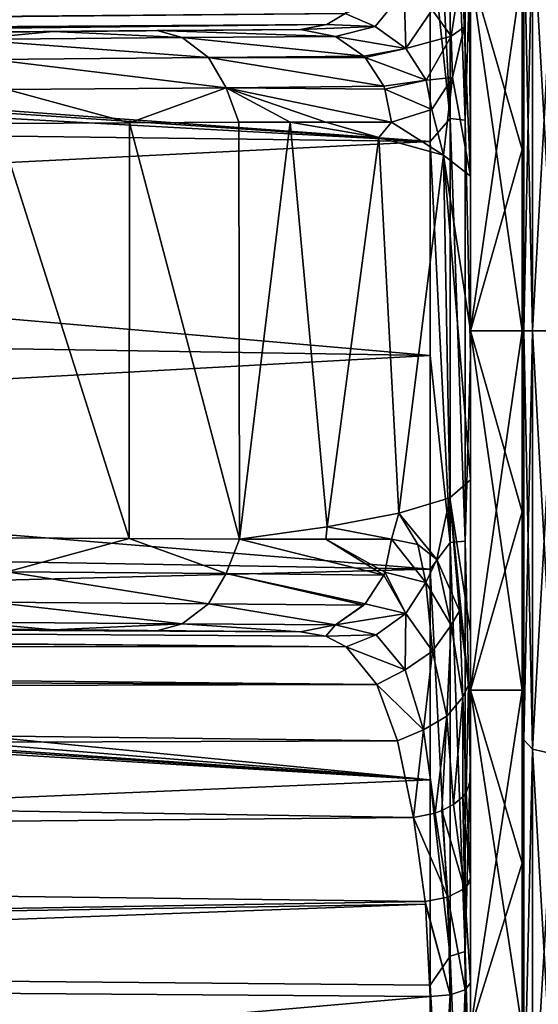
# Model space of a CAD drawing. Units: millimetres. Extents: x -148 to 148, y -59 to 24.
# Drawn here: x -101 to -95, y -8 to 4 of the extents above; entities that cross this region are included whole.
import ezdxf

# ---------------------------------------------------------------- set-up
doc = ezdxf.new("R2010")
doc.units = ezdxf.units.MM
doc.header["$LTSCALE"] = 65.185185
for name, color, linetype in [('104', 7, 'CONTINUOUS'), ('105', 7, 'CONTINUOUS'), ('106', 7, 'CONTINUOUS'), ('107', 7, 'CONTINUOUS'), ('108', 7, 'CONTINUOUS'), ('109', 7, 'CONTINUOUS'), ('113', 7, 'CONTINUOUS'), ('114', 7, 'CONTINUOUS'), ('115', 7, 'CONTINUOUS'), ('117', 7, 'CONTINUOUS'), ('118', 7, 'CONTINUOUS'), ('124', 7, 'CONTINUOUS'), ('125', 7, 'CONTINUOUS'), ('126', 7, 'CONTINUOUS'), ('127', 7, 'CONTINUOUS'), ('131', 7, 'CONTINUOUS'), ('132', 7, 'CONTINUOUS'), ('133', 7, 'CONTINUOUS'), ('137', 7, 'CONTINUOUS'), ('95', 7, 'CONTINUOUS'), ('96', 7, 'CONTINUOUS')]:
    doc.layers.add(name, color=color, linetype=linetype)

msp = doc.modelspace()

# ---------------------------------------------------------------- linework, layer by layer
at = {"layer": '104', "color": 253, "linetype": 'Continuous', "true_color": 0xababab}
for points in [[(-95.65, 3.781, 23.7), (-95.65, 4.744, 23.526), (-95.665, 4.642, 24.237), (-95.65, 3.781, 23.7)], [(-95.73, 3.809, 25.275), (-95.65, 1.94, 23.921), (-95.665, 4.642, 24.237), (-95.73, 3.809, 25.275)], [(-95.65, 1.94, 23.921), (-95.65, 3.781, 23.7), (-95.665, 4.642, 24.237), (-95.65, 1.94, 23.921)], [(-95.875, 3.179, 26.444), (-95.65, 1.94, 23.921), (-95.73, 3.809, 25.275), (-95.875, 3.179, 26.444)], [(-96.133, 2.776, 27.734), (-95.987, 2.201, 27.138), (-95.875, 3.179, 26.444), (-96.133, 2.776, 27.734)], [(-95.987, 2.201, 27.138), (-95.65, 1.94, 23.921), (-95.875, 3.179, 26.444), (-95.987, 2.201, 27.138)], [(-96.642, 2.617, 29.445), (-95.987, 2.201, 27.138), (-96.133, 2.776, 27.734), (-96.642, 2.617, 29.445)], [(-101.59, -2.599, 37.269), (-99.93, -2.609, 35.357), (-101.588, 2.599, 37.267), (-101.59, -2.599, 37.269)], [(-101.588, 2.599, 37.267), (-99.93, -2.609, 35.357), (-99.928, 2.609, 35.354), (-101.588, 2.599, 37.267)], [(-99.93, -2.609, 35.357), (-98.548, -2.615, 33.38), (-99.928, 2.609, 35.354), (-99.93, -2.609, 35.357)], [(-99.928, 2.609, 35.354), (-98.548, -2.615, 33.38), (-98.554, 2.615, 33.39), (-99.928, 2.609, 35.354)], [(-98.548, -2.615, 33.38), (-97.913, 2.617, 32.29), (-98.554, 2.615, 33.39), (-98.548, -2.615, 33.38)], [(-97.913, 2.617, 32.29), (-98.548, -2.615, 33.38), (-97.447, -2.46, 31.392), (-97.913, 2.617, 32.29)], [(-97.913, 2.617, 32.29), (-96.797, 2.424, 29.884), (-97.462, 2.618, 31.41), (-97.913, 2.617, 32.29)], [(-96.797, 2.424, 29.884), (-97.913, 2.617, 32.29), (-97.447, -2.46, 31.392), (-96.797, 2.424, 29.884)], [(-97.462, 2.618, 31.41), (-96.797, 2.424, 29.884), (-96.642, 2.617, 29.445), (-97.462, 2.618, 31.41)], [(-96.797, 2.424, 29.884), (-95.987, 2.201, 27.138), (-96.642, 2.617, 29.445), (-96.797, 2.424, 29.884)], [(-96.797, 2.424, 29.884), (-97.447, -2.46, 31.392), (-96.549, -2.288, 29.203), (-96.797, 2.424, 29.884)], [(-95.987, 2.201, 27.138), (-96.797, 2.424, 29.884), (-96.549, -2.288, 29.203), (-95.987, 2.201, 27.138)], [(-95.987, 2.201, 27.138), (-96.549, -2.288, 29.203), (-95.91, -2.096, 26.753), (-95.987, 2.201, 27.138)], [(-95.65, -1.873, 23.927), (-95.65, 0.002, 24), (-95.987, 2.201, 27.138), (-95.65, -1.873, 23.927)], [(-95.65, -1.873, 23.927), (-95.987, 2.201, 27.138), (-95.91, -2.096, 26.753), (-95.65, -1.873, 23.927)], [(-95.65, 0.002, 24), (-95.65, 1.94, 23.921), (-95.987, 2.201, 27.138), (-95.65, 0.002, 24)], [(-95.65, -3.781, 23.7), (-95.65, -1.873, 23.927), (-95.91, -2.096, 26.753), (-95.65, -3.781, 23.7)], [(-96.549, -2.288, 29.203), (-96.07, -2.87, 27.46), (-95.91, -2.096, 26.753), (-96.549, -2.288, 29.203)], [(-96.07, -2.87, 27.46), (-95.786, -3.516, 25.803), (-95.91, -2.096, 26.753), (-96.07, -2.87, 27.46)], [(-95.65, -4.71, 23.533), (-95.65, -3.781, 23.7), (-95.91, -2.096, 26.753), (-95.65, -4.71, 23.533)], [(-95.673, -4.442, 24.438), (-95.65, -4.71, 23.533), (-95.91, -2.096, 26.753), (-95.673, -4.442, 24.438)], [(-95.786, -3.516, 25.803), (-95.673, -4.442, 24.438), (-95.91, -2.096, 26.753), (-95.786, -3.516, 25.803)], [(-97.447, -2.46, 31.392), (-96.642, -2.617, 29.445), (-96.549, -2.288, 29.203), (-97.447, -2.46, 31.392)], [(-96.642, -2.617, 29.445), (-96.311, -2.683, 28.406), (-96.549, -2.288, 29.203), (-96.642, -2.617, 29.445)], [(-96.311, -2.683, 28.406), (-96.07, -2.87, 27.46), (-96.549, -2.288, 29.203), (-96.311, -2.683, 28.406)], [(-98.548, -2.615, 33.38), (-97.462, -2.618, 31.411), (-97.447, -2.46, 31.392), (-98.548, -2.615, 33.38)], [(-97.462, -2.618, 31.411), (-96.642, -2.617, 29.445), (-97.447, -2.46, 31.392), (-97.462, -2.618, 31.411)], [(-95.65, -5.635, 23.329), (-95.65, -4.71, 23.533), (-95.673, -4.442, 24.438), (-95.65, -5.635, 23.329)]]:
    msp.add_3dface(points, dxfattribs=at)
at = {"layer": '105', "color": 253, "linetype": 'Continuous', "true_color": 0xababab}
for points in [[(-95.903, 2.662, -23.782), (-96.154, 7.624, -22.752), (-95.903, 7.852, -22.605), (-95.903, 2.662, -23.782)], [(-95.903, 2.662, -23.782), (-95.903, 7.852, -22.605), (-95.717, 2.641, -23.599), (-95.903, 2.662, -23.782)], [(-95.717, 2.641, -23.599), (-95.903, 7.852, -22.605), (-95.717, 7.792, -22.431), (-95.717, 2.641, -23.599)], [(-95.65, 4.729, -23.015), (-95.717, 2.641, -23.599), (-95.717, 7.792, -22.431), (-95.65, 4.729, -23.015)], [(-96.154, 5.032, -23.462), (-96.154, 7.624, -22.752), (-95.903, 2.662, -23.782), (-96.154, 5.032, -23.462)], [(-96.154, 2.374, -23.878), (-96.154, 5.032, -23.462), (-95.903, 2.662, -23.782), (-96.154, 2.374, -23.878)], [(-95.65, 4.729, -23.015), (-95.65, -0.305, -23.494), (-95.717, 2.641, -23.599), (-95.65, 4.729, -23.015)], [(-95.903, -2.66, -23.782), (-96.154, 2.374, -23.878), (-95.903, 2.662, -23.782), (-95.903, -2.66, -23.782)], [(-95.903, -2.66, -23.782), (-95.903, 2.662, -23.782), (-95.717, -2.64, -23.599), (-95.903, -2.66, -23.782)], [(-95.717, -2.64, -23.599), (-95.903, 2.662, -23.782), (-95.717, 2.641, -23.599), (-95.717, -2.64, -23.599)], [(-95.65, -0.305, -23.494), (-95.717, -2.64, -23.599), (-95.717, 2.641, -23.599), (-95.65, -0.305, -23.494)], [(-96.154, -0.311, -23.994), (-96.154, 2.374, -23.878), (-95.903, -2.66, -23.782), (-96.154, -0.311, -23.994)], [(-96.154, -2.992, -23.808), (-96.154, -0.311, -23.994), (-95.903, -2.66, -23.782), (-96.154, -2.992, -23.808)], [(-95.65, -0.305, -23.494), (-95.65, -5.323, -22.885), (-95.717, -2.64, -23.599), (-95.65, -0.305, -23.494)], [(-95.903, -7.851, -22.606), (-96.154, -2.992, -23.808), (-95.903, -2.66, -23.782), (-95.903, -7.851, -22.606)], [(-95.717, -7.791, -22.432), (-95.903, -2.66, -23.782), (-95.717, -2.64, -23.599), (-95.717, -7.791, -22.432)], [(-95.903, -7.851, -22.606), (-95.903, -2.66, -23.782), (-95.717, -7.791, -22.432), (-95.903, -7.851, -22.606)], [(-95.65, -5.323, -22.885), (-95.717, -7.791, -22.432), (-95.717, -2.64, -23.599), (-95.65, -5.323, -22.885)], [(-96.154, -5.638, -23.324), (-96.154, -2.992, -23.808), (-95.903, -7.851, -22.606), (-96.154, -5.638, -23.324)], [(-95.65, -5.323, -22.885), (-95.65, -10.096, -21.216), (-95.717, -7.791, -22.432), (-95.65, -5.323, -22.885)], [(-96.154, -8.212, -22.547), (-96.154, -5.638, -23.324), (-95.903, -7.851, -22.606), (-96.154, -8.212, -22.547)], [(-95.903, -12.653, -20.311), (-96.154, -8.212, -22.547), (-95.903, -7.851, -22.606), (-95.903, -12.653, -20.311)], [(-95.717, -12.556, -20.155), (-95.903, -7.851, -22.606), (-95.717, -7.791, -22.432), (-95.717, -12.556, -20.155)], [(-95.903, -12.653, -20.311), (-95.903, -7.851, -22.606), (-95.717, -12.556, -20.155), (-95.903, -12.653, -20.311)], [(-95.65, -10.096, -21.216), (-95.717, -12.556, -20.155), (-95.717, -7.791, -22.432), (-95.65, -10.096, -21.216)], [(-96.154, -10.683, -21.486), (-96.154, -8.212, -22.547), (-95.903, -12.653, -20.311), (-96.154, -10.683, -21.486)], [(-95.903, -8.335, 22.432), (-95.903, -13.088, 20.034), (-95.717, -8.27, 22.259), (-95.903, -8.335, 22.432)], [(-95.717, -8.27, 22.259), (-95.903, -13.088, 20.034), (-95.717, -12.987, 19.88), (-95.717, -8.27, 22.259)], [(-95.65, -12.137, 20.118), (-95.65, -8.183, 22.024), (-95.717, -8.27, 22.259), (-95.65, -12.137, 20.118)], [(-95.65, -12.137, 20.118), (-95.717, -8.27, 22.259), (-95.717, -12.987, 19.88), (-95.65, -12.137, 20.118)], [(-96.155, -8.357, 22.493), (-96.154, -12.568, 20.441), (-95.903, -8.335, 22.432), (-96.155, -8.357, 22.493)], [(-95.903, -8.335, 22.432), (-96.154, -12.568, 20.441), (-95.903, -13.088, 20.034), (-95.903, -8.335, 22.432)]]:
    msp.add_3dface(points, dxfattribs=at)
at = {"layer": '106', "color": 253, "linetype": 'Continuous', "true_color": 0xababab}
for points in [[(-97.783, 3.781, 29.045), (-120.059, 3.587, 28.909), (-99.582, 3.766, 32.756), (-97.783, 3.781, 29.045)], [(-99.582, 3.766, 32.756), (-120.059, 3.587, 28.909), (-100.884, 3.754, 34.617), (-99.582, 3.766, 32.756)], [(-100.884, 3.754, 34.617), (-120.059, 3.587, 28.909), (-102.462, 3.741, 36.436), (-100.884, 3.754, 34.617)]]:
    msp.add_3dface(points, dxfattribs=at)
at = {"layer": '107', "color": 253, "linetype": 'Continuous', "true_color": 0xababab}
for points in [[(-122.523, -3.565, 28.894), (-97.783, -3.781, 29.045), (-121.41, -3.575, 44.537), (-122.523, -3.565, 28.894)], [(-121.41, -3.575, 44.537), (-97.783, -3.781, 29.045), (-118.918, -3.597, 44.407), (-121.41, -3.575, 44.537)], [(-118.918, -3.597, 44.407), (-97.783, -3.781, 29.045), (-116.341, -3.619, 44.008), (-118.918, -3.597, 44.407)], [(-116.341, -3.619, 44.008), (-97.783, -3.781, 29.045), (-113.738, -3.642, 43.332), (-116.341, -3.619, 44.008)], [(-113.738, -3.642, 43.332), (-97.783, -3.781, 29.045), (-111.172, -3.665, 42.385), (-113.738, -3.642, 43.332)], [(-111.172, -3.665, 42.385), (-97.783, -3.781, 29.045), (-108.706, -3.686, 41.186), (-111.172, -3.665, 42.385)], [(-108.706, -3.686, 41.186), (-97.783, -3.781, 29.045), (-106.403, -3.706, 39.768), (-108.706, -3.686, 41.186)], [(-106.403, -3.706, 39.768), (-97.783, -3.781, 29.045), (-104.311, -3.724, 38.169), (-106.403, -3.706, 39.768)], [(-104.311, -3.724, 38.169), (-97.783, -3.781, 29.045), (-102.464, -3.741, 36.437), (-104.311, -3.724, 38.169)], [(-102.464, -3.741, 36.437), (-97.783, -3.781, 29.045), (-100.886, -3.754, 34.619), (-102.464, -3.741, 36.437)], [(-100.886, -3.754, 34.619), (-97.783, -3.781, 29.045), (-99.583, -3.766, 32.757), (-100.886, -3.754, 34.619)]]:
    msp.add_3dface(points, dxfattribs=at)
at = {"layer": '108', "color": 253, "linetype": 'Continuous', "true_color": 0xababab}
for points in [[(-145.419, -3.582, 27.027), (-145.675, -3.954, 25.939), (-97.207, -3.968, 27.463), (-145.419, -3.582, 27.027)], [(-145.361, -3.535, 27.229), (-145.419, -3.582, 27.027), (-97.207, -3.968, 27.463), (-145.361, -3.535, 27.229)], [(-97.783, -3.781, 29.045), (-122.523, -3.565, 28.894), (-145.361, -3.535, 27.229), (-97.783, -3.781, 29.045)], [(-97.783, -3.781, 29.045), (-145.361, -3.535, 27.229), (-97.465, -3.833, 28.218), (-97.783, -3.781, 29.045)], [(-97.465, -3.833, 28.218), (-145.361, -3.535, 27.229), (-97.207, -3.968, 27.463), (-97.465, -3.833, 28.218)], [(-145.675, -3.954, 25.939), (-145.773, -4.239, 25.36), (-96.826, -4.439, 26.105), (-145.675, -3.954, 25.939)], [(-97.207, -3.968, 27.463), (-145.675, -3.954, 25.939), (-96.826, -4.439, 26.105), (-97.207, -3.968, 27.463)], [(-145.773, -4.239, 25.36), (-145.839, -4.556, 24.842), (-96.826, -4.439, 26.105), (-145.773, -4.239, 25.36)], [(-96.826, -4.439, 26.105), (-145.839, -4.556, 24.842), (-96.566, -5.147, 24.913), (-96.826, -4.439, 26.105)], [(-145.839, -4.556, 24.842), (-145.909, -5.314, 23.901), (-96.566, -5.147, 24.913), (-145.839, -4.556, 24.842)], [(-96.566, -5.147, 24.913), (-145.909, -5.314, 23.901), (-96.363, -6.108, 23.853), (-96.566, -5.147, 24.913)], [(-145.909, -5.314, 23.901), (-145.947, -6.551, 22.879), (-96.363, -6.108, 23.853), (-145.909, -5.314, 23.901)], [(-96.363, -6.108, 23.853), (-145.947, -6.551, 22.879), (-96.217, -7.161, 23.072), (-96.363, -6.108, 23.853)], [(-145.947, -6.551, 22.879), (-145.959, -7.988, 22.166), (-96.217, -7.161, 23.072), (-145.947, -6.551, 22.879)], [(-96.217, -7.161, 23.072), (-145.959, -7.988, 22.166), (-96.213, -7.197, 23.05), (-96.217, -7.161, 23.072)], [(-145.959, -7.988, 22.166), (-122.427, -8.162, 22.321), (-96.213, -7.197, 23.05), (-145.959, -7.988, 22.166)], [(-122.427, -8.162, 22.321), (-96.155, -8.357, 22.493), (-96.213, -7.197, 23.05), (-122.427, -8.162, 22.321)]]:
    msp.add_3dface(points, dxfattribs=at)
at = {"layer": '109', "color": 253, "linetype": 'Continuous', "true_color": 0xababab}
for points in [[(-145.419, 3.582, 27.029), (-96.859, 4.422, 26.144), (-145.675, 3.954, 25.939), (-145.419, 3.582, 27.029)], [(-97.222, 3.982, 27.406), (-96.859, 4.422, 26.144), (-145.419, 3.582, 27.029), (-97.222, 3.982, 27.406)], [(-145.361, 3.535, 27.229), (-97.222, 3.982, 27.406), (-145.419, 3.582, 27.029), (-145.361, 3.535, 27.229)], [(-97.451, 3.843, 28.144), (-97.222, 3.982, 27.406), (-145.361, 3.535, 27.229), (-97.451, 3.843, 28.144)], [(-144.81, 3.371, 28.758), (-97.451, 3.843, 28.144), (-145.361, 3.535, 27.229), (-144.81, 3.371, 28.758)], [(-144.81, 3.371, 28.758), (-120.059, 3.587, 28.909), (-97.451, 3.843, 28.144), (-144.81, 3.371, 28.758)], [(-120.059, 3.587, 28.909), (-97.783, 3.781, 29.045), (-97.451, 3.843, 28.144), (-120.059, 3.587, 28.909)]]:
    msp.add_3dface(points, dxfattribs=at)
at = {"layer": '113', "color": 253, "linetype": 'Continuous', "true_color": 0xababab}
for points in [[(-99.93, -2.609, 35.357), (-101.59, -2.599, 37.269), (-101.461, -3.025, 36.988), (-99.93, -2.609, 35.357)], [(-99.93, -2.609, 35.357), (-101.461, -3.025, 36.988), (-98.713, -3.049, 33.453), (-99.93, -2.609, 35.357)], [(-98.548, -2.615, 33.38), (-99.93, -2.609, 35.357), (-98.713, -3.049, 33.453), (-98.548, -2.615, 33.38)], [(-98.548, -2.615, 33.38), (-98.713, -3.049, 33.453), (-96.738, -3.067, 29.412), (-98.548, -2.615, 33.38)], [(-97.462, -2.618, 31.411), (-98.548, -2.615, 33.38), (-96.738, -3.067, 29.412), (-97.462, -2.618, 31.411)], [(-96.642, -2.617, 29.445), (-97.462, -2.618, 31.411), (-96.723, -3.029, 29.417), (-96.642, -2.617, 29.445)], [(-97.462, -2.618, 31.411), (-96.738, -3.067, 29.412), (-96.723, -3.029, 29.417), (-97.462, -2.618, 31.411)], [(-101.655, -3.405, 36.809), (-98.937, -3.429, 33.313), (-101.461, -3.025, 36.988), (-101.655, -3.405, 36.809)], [(-101.461, -3.025, 36.988), (-98.937, -3.429, 33.313), (-98.713, -3.049, 33.453), (-101.461, -3.025, 36.988)], [(-98.937, -3.429, 33.313), (-96.988, -3.446, 29.325), (-98.713, -3.049, 33.453), (-98.937, -3.429, 33.313)], [(-98.713, -3.049, 33.453), (-96.988, -3.446, 29.325), (-96.97, -3.426, 29.331), (-98.713, -3.049, 33.453)], [(-96.738, -3.067, 29.412), (-98.713, -3.049, 33.453), (-96.97, -3.426, 29.331), (-96.738, -3.067, 29.412)], [(-101.939, -3.656, 36.544), (-99.266, -3.68, 33.107), (-101.655, -3.405, 36.809), (-101.939, -3.656, 36.544)], [(-101.655, -3.405, 36.809), (-99.266, -3.68, 33.107), (-98.937, -3.429, 33.313), (-101.655, -3.405, 36.809)], [(-99.266, -3.68, 33.107), (-97.343, -3.691, 29.2), (-98.937, -3.429, 33.313), (-99.266, -3.68, 33.107)], [(-96.988, -3.446, 29.325), (-98.937, -3.429, 33.313), (-97.343, -3.691, 29.2), (-96.988, -3.446, 29.325)], [(-102.464, -3.741, 36.437), (-100.886, -3.754, 34.619), (-101.939, -3.656, 36.544), (-102.464, -3.741, 36.437)], [(-101.939, -3.656, 36.544), (-100.886, -3.754, 34.619), (-99.266, -3.68, 33.107), (-101.939, -3.656, 36.544)], [(-100.886, -3.754, 34.619), (-99.583, -3.766, 32.757), (-99.266, -3.68, 33.107), (-100.886, -3.754, 34.619)], [(-99.583, -3.766, 32.757), (-97.783, -3.781, 29.045), (-99.266, -3.68, 33.107), (-99.583, -3.766, 32.757)], [(-99.266, -3.68, 33.107), (-97.783, -3.781, 29.045), (-97.343, -3.691, 29.2), (-99.266, -3.68, 33.107)]]:
    msp.add_3dface(points, dxfattribs=at)
at = {"layer": '114', "color": 253, "linetype": 'Continuous', "true_color": 0xababab}
for points in [[(-96.642, -2.617, 29.445), (-96.723, -3.029, 29.417), (-96.21, -3.159, 27.77), (-96.642, -2.617, 29.445)], [(-96.311, -2.683, 28.406), (-96.642, -2.617, 29.445), (-96.21, -3.159, 27.77), (-96.311, -2.683, 28.406)], [(-96.07, -2.87, 27.46), (-96.311, -2.683, 28.406), (-96.21, -3.159, 27.77), (-96.07, -2.87, 27.46)], [(-96.07, -2.87, 27.46), (-96.21, -3.159, 27.77), (-95.892, -3.697, 26.161), (-96.07, -2.87, 27.46)], [(-95.786, -3.516, 25.803), (-96.07, -2.87, 27.46), (-95.892, -3.697, 26.161), (-95.786, -3.516, 25.803)], [(-96.738, -3.067, 29.412), (-96.97, -3.426, 29.331), (-96.46, -3.547, 27.796), (-96.738, -3.067, 29.412)], [(-96.723, -3.029, 29.417), (-96.738, -3.067, 29.412), (-96.46, -3.547, 27.796), (-96.723, -3.029, 29.417)], [(-96.723, -3.029, 29.417), (-96.46, -3.547, 27.796), (-96.21, -3.159, 27.77), (-96.723, -3.029, 29.417)], [(-96.46, -3.547, 27.796), (-96.124, -4.023, 26.282), (-96.21, -3.159, 27.77), (-96.46, -3.547, 27.796)], [(-96.21, -3.159, 27.77), (-96.124, -4.023, 26.282), (-95.892, -3.697, 26.161), (-96.21, -3.159, 27.77)], [(-96.988, -3.446, 29.325), (-97.343, -3.691, 29.2), (-96.97, -3.426, 29.331), (-96.988, -3.446, 29.325)], [(-96.97, -3.426, 29.331), (-97.343, -3.691, 29.2), (-96.46, -3.547, 27.796), (-96.97, -3.426, 29.331)], [(-97.343, -3.691, 29.2), (-96.833, -3.816, 27.757), (-96.46, -3.547, 27.796), (-97.343, -3.691, 29.2)], [(-96.833, -3.816, 27.757), (-96.469, -4.255, 26.327), (-96.46, -3.547, 27.796), (-96.833, -3.816, 27.757)], [(-96.46, -3.547, 27.796), (-96.469, -4.255, 26.327), (-96.124, -4.023, 26.282), (-96.46, -3.547, 27.796)], [(-95.786, -3.516, 25.803), (-95.892, -3.697, 26.161), (-95.746, -4.6, 24.724), (-95.786, -3.516, 25.803)], [(-95.673, -4.442, 24.438), (-95.786, -3.516, 25.803), (-95.746, -4.6, 24.724), (-95.673, -4.442, 24.438)], [(-97.783, -3.781, 29.045), (-97.465, -3.833, 28.218), (-97.343, -3.691, 29.2), (-97.783, -3.781, 29.045)], [(-97.343, -3.691, 29.2), (-97.465, -3.833, 28.218), (-96.833, -3.816, 27.757), (-97.343, -3.691, 29.2)], [(-96.124, -4.023, 26.282), (-95.944, -4.838, 24.896), (-95.892, -3.697, 26.161), (-96.124, -4.023, 26.282)], [(-95.892, -3.697, 26.161), (-95.944, -4.838, 24.896), (-95.746, -4.6, 24.724), (-95.892, -3.697, 26.161)], [(-97.465, -3.833, 28.218), (-97.207, -3.968, 27.463), (-96.833, -3.816, 27.757), (-97.465, -3.833, 28.218)], [(-96.833, -3.816, 27.757), (-97.207, -3.968, 27.463), (-96.469, -4.255, 26.327), (-96.833, -3.816, 27.757)], [(-97.207, -3.968, 27.463), (-96.826, -4.439, 26.105), (-96.469, -4.255, 26.327), (-97.207, -3.968, 27.463)], [(-96.469, -4.255, 26.327), (-96.238, -5.009, 24.992), (-96.124, -4.023, 26.282), (-96.469, -4.255, 26.327)], [(-96.124, -4.023, 26.282), (-96.238, -5.009, 24.992), (-95.944, -4.838, 24.896), (-96.124, -4.023, 26.282)], [(-96.469, -4.255, 26.327), (-96.826, -4.439, 26.105), (-96.238, -5.009, 24.992), (-96.469, -4.255, 26.327)], [(-96.826, -4.439, 26.105), (-96.566, -5.147, 24.913), (-96.238, -5.009, 24.992), (-96.826, -4.439, 26.105)], [(-95.673, -4.442, 24.438), (-95.746, -4.6, 24.724), (-95.704, -5.797, 23.547), (-95.673, -4.442, 24.438)], [(-95.65, -5.635, 23.329), (-95.673, -4.442, 24.438), (-95.704, -5.797, 23.547), (-95.65, -5.635, 23.329)], [(-95.944, -4.838, 24.896), (-95.86, -5.945, 23.724), (-95.746, -4.6, 24.724), (-95.944, -4.838, 24.896)], [(-95.746, -4.6, 24.724), (-95.86, -5.945, 23.724), (-95.746, -5.85, 23.613), (-95.746, -4.6, 24.724)], [(-95.704, -5.797, 23.547), (-95.746, -4.6, 24.724), (-95.746, -5.85, 23.613), (-95.704, -5.797, 23.547)], [(-96.238, -5.009, 24.992), (-96.092, -6.054, 23.832), (-95.944, -4.838, 24.896), (-96.238, -5.009, 24.992)], [(-95.944, -4.838, 24.896), (-96.092, -6.054, 23.832), (-96.008, -6.023, 23.805), (-95.944, -4.838, 24.896)], [(-95.86, -5.945, 23.724), (-95.944, -4.838, 24.896), (-96.008, -6.023, 23.805), (-95.86, -5.945, 23.724)], [(-96.566, -5.147, 24.913), (-96.363, -6.108, 23.853), (-96.238, -5.009, 24.992), (-96.566, -5.147, 24.913)], [(-96.238, -5.009, 24.992), (-96.363, -6.108, 23.853), (-96.092, -6.054, 23.832), (-96.238, -5.009, 24.992)]]:
    msp.add_3dface(points, dxfattribs=at)
at = {"layer": '115', "color": 253, "linetype": 'Continuous', "true_color": 0xababab}
for points in [[(-95.65, -6.869, 22.592), (-95.65, -5.635, 23.329), (-95.704, -5.797, 23.547), (-95.65, -6.869, 22.592)], [(-95.65, -6.869, 22.592), (-95.704, -5.797, 23.547), (-95.746, -5.85, 23.613), (-95.65, -6.869, 22.592)], [(-95.746, -5.85, 23.613), (-95.86, -5.945, 23.724), (-95.726, -7, 22.842), (-95.746, -5.85, 23.613)], [(-95.65, -6.869, 22.592), (-95.746, -5.85, 23.613), (-95.726, -7, 22.842), (-95.65, -6.869, 22.592)], [(-96.092, -6.054, 23.832), (-96.363, -6.108, 23.853), (-95.934, -7.107, 23.018), (-96.092, -6.054, 23.832)], [(-96.008, -6.023, 23.805), (-96.092, -6.054, 23.832), (-95.934, -7.107, 23.018), (-96.008, -6.023, 23.805)], [(-95.86, -5.945, 23.724), (-96.008, -6.023, 23.805), (-95.726, -7, 22.842), (-95.86, -5.945, 23.724)], [(-96.008, -6.023, 23.805), (-95.934, -7.107, 23.018), (-95.726, -7, 22.842), (-96.008, -6.023, 23.805)], [(-96.363, -6.108, 23.853), (-96.217, -7.161, 23.072), (-95.934, -7.107, 23.018), (-96.363, -6.108, 23.853)], [(-95.65, -6.911, 22.571), (-95.65, -6.869, 22.592), (-95.726, -7, 22.842), (-95.65, -6.911, 22.571)], [(-95.65, -8.183, 22.024), (-95.65, -6.911, 22.571), (-95.726, -7, 22.842), (-95.65, -8.183, 22.024)], [(-95.934, -7.107, 23.018), (-95.717, -8.27, 22.259), (-95.726, -7, 22.842), (-95.934, -7.107, 23.018)], [(-95.717, -8.27, 22.259), (-95.65, -8.183, 22.024), (-95.726, -7, 22.842), (-95.717, -8.27, 22.259)], [(-96.217, -7.161, 23.072), (-95.903, -8.335, 22.432), (-95.934, -7.107, 23.018), (-96.217, -7.161, 23.072)], [(-95.903, -8.335, 22.432), (-96.217, -7.161, 23.072), (-96.213, -7.197, 23.05), (-95.903, -8.335, 22.432)], [(-95.903, -8.335, 22.432), (-95.717, -8.27, 22.259), (-95.934, -7.107, 23.018), (-95.903, -8.335, 22.432)], [(-96.155, -8.357, 22.493), (-95.903, -8.335, 22.432), (-96.213, -7.197, 23.05), (-96.155, -8.357, 22.493)]]:
    msp.add_3dface(points, dxfattribs=at)
at = {"layer": '117', "color": 253, "linetype": 'Continuous', "true_color": 0xababab}
for points in [[(-95.745, 4.632, 24.699), (-96.128, 4.027, 26.258), (-95.89, 3.696, 26.131), (-95.745, 4.632, 24.699)], [(-95.73, 3.809, 25.275), (-95.745, 4.632, 24.699), (-95.89, 3.696, 26.131), (-95.73, 3.809, 25.275)], [(-95.73, 3.809, 25.275), (-95.665, 4.642, 24.237), (-95.745, 4.632, 24.699), (-95.73, 3.809, 25.275)], [(-96.48, 4.263, 26.304), (-97.222, 3.982, 27.406), (-96.843, 3.819, 27.732), (-96.48, 4.263, 26.304)], [(-96.48, 4.263, 26.304), (-96.843, 3.819, 27.732), (-96.46, 3.543, 27.769), (-96.48, 4.263, 26.304)], [(-96.128, 4.027, 26.258), (-96.48, 4.263, 26.304), (-96.46, 3.543, 27.769), (-96.128, 4.027, 26.258)], [(-97.222, 3.982, 27.406), (-97.451, 3.843, 28.144), (-96.843, 3.819, 27.732), (-97.222, 3.982, 27.406)], [(-96.128, 4.027, 26.258), (-96.46, 3.543, 27.769), (-95.89, 3.696, 26.131), (-96.128, 4.027, 26.258)], [(-97.451, 3.843, 28.144), (-97.783, 3.781, 29.045), (-96.843, 3.819, 27.732), (-97.451, 3.843, 28.144)], [(-96.843, 3.819, 27.732), (-97.783, 3.781, 29.045), (-97.343, 3.691, 29.2), (-96.843, 3.819, 27.732)], [(-96.843, 3.819, 27.732), (-97.343, 3.691, 29.2), (-96.46, 3.543, 27.769), (-96.843, 3.819, 27.732)], [(-95.875, 3.179, 26.444), (-95.73, 3.809, 25.275), (-95.89, 3.696, 26.131), (-95.875, 3.179, 26.444)], [(-96.46, 3.543, 27.769), (-97.343, 3.691, 29.2), (-96.988, 3.446, 29.325), (-96.46, 3.543, 27.769)], [(-95.89, 3.696, 26.131), (-96.46, 3.543, 27.769), (-96.205, 3.146, 27.743), (-95.89, 3.696, 26.131)], [(-95.875, 3.179, 26.444), (-95.89, 3.696, 26.131), (-96.205, 3.146, 27.743), (-95.875, 3.179, 26.444)], [(-96.971, 3.427, 29.331), (-96.46, 3.543, 27.769), (-96.988, 3.446, 29.325), (-96.971, 3.427, 29.331)], [(-96.46, 3.543, 27.769), (-96.971, 3.427, 29.331), (-96.205, 3.146, 27.743), (-96.46, 3.543, 27.769)], [(-96.205, 3.146, 27.743), (-96.971, 3.427, 29.331), (-96.738, 3.067, 29.412), (-96.205, 3.146, 27.743)], [(-96.724, 3.03, 29.417), (-96.205, 3.146, 27.743), (-96.738, 3.067, 29.412), (-96.724, 3.03, 29.417)], [(-96.133, 2.776, 27.734), (-96.205, 3.146, 27.743), (-96.724, 3.03, 29.417), (-96.133, 2.776, 27.734)], [(-96.133, 2.776, 27.734), (-95.875, 3.179, 26.444), (-96.205, 3.146, 27.743), (-96.133, 2.776, 27.734)], [(-96.642, 2.617, 29.445), (-96.133, 2.776, 27.734), (-96.724, 3.03, 29.417), (-96.642, 2.617, 29.445)]]:
    msp.add_3dface(points, dxfattribs=at)
at = {"layer": '118', "color": 253, "linetype": 'Continuous', "true_color": 0xababab}
for points in [[(-100.884, 3.754, 34.617), (-102.462, 3.741, 36.436), (-101.939, 3.656, 36.544), (-100.884, 3.754, 34.617)], [(-99.266, 3.68, 33.107), (-100.884, 3.754, 34.617), (-101.939, 3.656, 36.544), (-99.266, 3.68, 33.107)], [(-99.582, 3.766, 32.756), (-100.884, 3.754, 34.617), (-99.266, 3.68, 33.107), (-99.582, 3.766, 32.756)], [(-97.783, 3.781, 29.045), (-99.582, 3.766, 32.756), (-97.343, 3.691, 29.2), (-97.783, 3.781, 29.045)], [(-97.343, 3.691, 29.2), (-99.582, 3.766, 32.756), (-99.266, 3.68, 33.107), (-97.343, 3.691, 29.2)], [(-99.266, 3.68, 33.107), (-101.939, 3.656, 36.544), (-98.937, 3.429, 33.313), (-99.266, 3.68, 33.107)], [(-98.937, 3.429, 33.313), (-101.939, 3.656, 36.544), (-101.655, 3.405, 36.809), (-98.937, 3.429, 33.313)], [(-96.988, 3.446, 29.325), (-97.343, 3.691, 29.2), (-99.266, 3.68, 33.107), (-96.988, 3.446, 29.325)], [(-96.988, 3.446, 29.325), (-99.266, 3.68, 33.107), (-98.937, 3.429, 33.313), (-96.988, 3.446, 29.325)], [(-98.937, 3.429, 33.313), (-101.655, 3.405, 36.809), (-98.713, 3.049, 33.453), (-98.937, 3.429, 33.313)], [(-98.713, 3.049, 33.453), (-101.655, 3.405, 36.809), (-101.461, 3.025, 36.988), (-98.713, 3.049, 33.453)], [(-96.971, 3.427, 29.331), (-96.988, 3.446, 29.325), (-98.937, 3.429, 33.313), (-96.971, 3.427, 29.331)], [(-96.738, 3.067, 29.412), (-96.971, 3.427, 29.331), (-98.937, 3.429, 33.313), (-96.738, 3.067, 29.412)], [(-96.738, 3.067, 29.412), (-98.937, 3.429, 33.313), (-98.713, 3.049, 33.453), (-96.738, 3.067, 29.412)], [(-101.588, 2.599, 37.267), (-99.928, 2.609, 35.354), (-101.461, 3.025, 36.988), (-101.588, 2.599, 37.267)], [(-99.928, 2.609, 35.354), (-98.713, 3.049, 33.453), (-101.461, 3.025, 36.988), (-99.928, 2.609, 35.354)], [(-99.928, 2.609, 35.354), (-98.554, 2.615, 33.39), (-98.713, 3.049, 33.453), (-99.928, 2.609, 35.354)], [(-96.724, 3.03, 29.417), (-96.738, 3.067, 29.412), (-98.713, 3.049, 33.453), (-96.724, 3.03, 29.417)], [(-97.913, 2.617, 32.29), (-97.462, 2.618, 31.41), (-98.713, 3.049, 33.453), (-97.913, 2.617, 32.29)], [(-98.554, 2.615, 33.39), (-97.913, 2.617, 32.29), (-98.713, 3.049, 33.453), (-98.554, 2.615, 33.39)], [(-97.462, 2.618, 31.41), (-96.642, 2.617, 29.445), (-98.713, 3.049, 33.453), (-97.462, 2.618, 31.41)], [(-96.642, 2.617, 29.445), (-96.724, 3.03, 29.417), (-98.713, 3.049, 33.453), (-96.642, 2.617, 29.445)]]:
    msp.add_3dface(points, dxfattribs=at)
at = {"layer": '124', "color": 253, "linetype": 'Continuous', "true_color": 0xababab}
for points in [[(-95.65, -4.512, -18.302), (-95.65, 0, -18.85), (-95, -4.511, -18.302), (-95.65, -4.512, -18.302)], [(-95, -4.511, -18.302), (-95.65, 0, -18.85), (-95, -2.272, -18.713), (-95, -4.511, -18.302)], [(-95, -2.272, -18.713), (-95.65, 0, -18.85), (-95, 0, -18.85), (-95, -2.272, -18.713)], [(-95.65, 0, 18.85), (-95.65, -4.512, 18.302), (-95, 0, 18.85), (-95.65, 0, 18.85)], [(-95, 0, 18.85), (-95.65, -4.512, 18.302), (-95, -2.272, 18.713), (-95, 0, 18.85)], [(-95, -2.272, 18.713), (-95.65, -4.512, 18.302), (-95, -4.511, 18.302), (-95, -2.272, 18.713)], [(-95, -6.684, -17.625), (-95.65, -4.512, -18.302), (-95, -4.511, -18.302), (-95, -6.684, -17.625)], [(-95.65, -4.512, 18.302), (-95.65, -8.76, 16.691), (-95, -4.511, 18.302), (-95.65, -4.512, 18.302)], [(-95, -4.511, 18.302), (-95.65, -8.76, 16.691), (-95, -6.684, 17.625), (-95, -4.511, 18.302)], [(-95.65, -8.76, -16.691), (-95.65, -4.512, -18.302), (-95, -8.76, -16.691), (-95.65, -8.76, -16.691)], [(-95, -8.76, -16.691), (-95.65, -4.512, -18.302), (-95, -6.684, -17.625), (-95, -8.76, -16.691)], [(-95, -6.684, 17.625), (-95.65, -8.76, 16.691), (-95, -8.76, 16.691), (-95, -6.684, 17.625)]]:
    msp.add_3dface(points, dxfattribs=at)
at = {"layer": '125', "color": 253, "linetype": 'Continuous', "true_color": 0xababab}
for points in [[(-95, 0, 18.85), (-95, -2.272, 18.713), (-94.995, 0, 21.029), (-95, 0, 18.85)], [(-94.995, 0, 21.029), (-95, -2.272, 18.713), (-94.981, 0, 23.207), (-94.995, 0, 21.029)], [(-94.981, 0, 23.207), (-95, -2.272, 18.713), (-94.981, -5.135, 22.631), (-94.981, 0, 23.207)], [(-95, -2.272, -18.713), (-95, 0, -18.85), (-94.981, -5.135, -22.63), (-95, -2.272, -18.713)], [(-94.981, -5.135, -22.63), (-95, 0, -18.85), (-94.995, 0, -21.029), (-94.981, -5.135, -22.63)], [(-94.981, 0, -23.207), (-94.981, -5.135, -22.63), (-94.995, 0, -21.029), (-94.981, 0, -23.207)], [(-95, -2.272, 18.713), (-95, -4.511, 18.302), (-94.981, -5.135, 22.631), (-95, -2.272, 18.713)], [(-95, -4.511, -18.302), (-95, -2.272, -18.713), (-94.981, -5.135, -22.63), (-95, -4.511, -18.302)], [(-95, -4.511, 18.302), (-95, -6.684, 17.625), (-94.981, -5.135, 22.631), (-95, -4.511, 18.302)], [(-95, -6.684, -17.625), (-95, -4.511, -18.302), (-94.981, -10.043, -20.921), (-95, -6.684, -17.625)], [(-94.981, -10.043, -20.921), (-95, -4.511, -18.302), (-94.981, -5.135, -22.63), (-94.981, -10.043, -20.921)], [(-94.981, -5.135, 22.631), (-95, -6.684, 17.625), (-94.981, -10.041, 20.922), (-94.981, -5.135, 22.631)], [(-95, -6.684, 17.625), (-95, -8.76, 16.691), (-94.981, -10.041, 20.922), (-95, -6.684, 17.625)], [(-95, -8.76, -16.691), (-95, -6.684, -17.625), (-94.981, -10.043, -20.921), (-95, -8.76, -16.691)]]:
    msp.add_3dface(points, dxfattribs=at)
at = {"layer": '126', "color": 253, "linetype": 'Continuous', "true_color": 0xababab}
for points in [[(-95, 0, -18.85), (-95.65, 0, -18.85), (-95.65, 4.512, -18.302), (-95, 0, -18.85)], [(-95.65, 4.512, 18.302), (-95.65, 0, 18.85), (-95, 4.511, 18.302), (-95.65, 4.512, 18.302)], [(-95, 0, -18.85), (-95.65, 4.512, -18.302), (-95, 2.272, -18.713), (-95, 0, -18.85)], [(-95, 2.272, -18.713), (-95.65, 4.512, -18.302), (-95, 4.511, -18.302), (-95, 2.272, -18.713)], [(-95, 4.511, 18.302), (-95.65, 0, 18.85), (-95, 2.272, 18.713), (-95, 4.511, 18.302)], [(-95.65, 0, 18.85), (-95, 0, 18.85), (-95, 2.272, 18.713), (-95.65, 0, 18.85)]]:
    msp.add_3dface(points, dxfattribs=at)
at = {"layer": '127', "color": 253, "linetype": 'Continuous', "true_color": 0xababab}
for points in [[(-95, 0, 18.85), (-94.995, 0, 21.029), (-94.981, 5.135, 22.63), (-95, 0, 18.85)], [(-95, 2.272, 18.713), (-95, 0, 18.85), (-94.981, 5.135, 22.63), (-95, 2.272, 18.713)], [(-94.981, 0, -23.207), (-95, 2.272, -18.713), (-94.981, 5.135, -22.631), (-94.981, 0, -23.207)], [(-95, 2.272, -18.713), (-95, 4.511, -18.302), (-94.981, 5.135, -22.631), (-95, 2.272, -18.713)], [(-95, 4.511, 18.302), (-95, 2.272, 18.713), (-94.981, 5.135, 22.63), (-95, 4.511, 18.302)], [(-94.995, 0, 21.029), (-94.981, 0, 23.207), (-94.981, 5.135, 22.63), (-94.995, 0, 21.029)], [(-94.995, 0, -21.029), (-95, 0, -18.85), (-95, 2.272, -18.713), (-94.995, 0, -21.029)], [(-94.981, 0, -23.207), (-94.995, 0, -21.029), (-95, 2.272, -18.713), (-94.981, 0, -23.207)]]:
    msp.add_3dface(points, dxfattribs=at)
at = {"layer": '131', "color": 253, "linetype": 'Continuous', "true_color": 0xababab}
for points in [[(-94.981, -5.135, -22.63), (-94.981, 0, -23.207), (-94.872, -5.252, -23.011), (-94.981, -5.135, -22.63)], [(-94.872, -5.252, -23.011), (-94.981, 0, -23.207), (-94.872, 0, -23.604), (-94.872, -5.252, -23.011)], [(-94.579, 0, -23.894), (-94.579, -5.317, -23.294), (-94.872, 0, -23.604), (-94.579, 0, -23.894)], [(-94.579, -5.317, -23.294), (-94.872, -5.252, -23.011), (-94.872, 0, -23.604), (-94.579, -5.317, -23.294)], [(-94.981, -10.043, -20.921), (-94.981, -5.135, -22.63), (-94.872, -5.252, -23.011), (-94.981, -10.043, -20.921)], [(-94.872, -10.241, -21.266), (-94.981, -10.043, -20.921), (-94.872, -5.252, -23.011), (-94.872, -10.241, -21.266)], [(-94.579, -5.317, -23.294), (-94.579, -10.367, -21.527), (-94.872, -5.252, -23.011), (-94.579, -5.317, -23.294)], [(-94.579, -10.367, -21.527), (-94.872, -10.241, -21.266), (-94.872, -5.252, -23.011), (-94.579, -10.367, -21.527)]]:
    msp.add_3dface(points, dxfattribs=at)
at = {"layer": '132', "color": 253, "linetype": 'Continuous', "true_color": 0xababab}
for points in [[(-94.579, 5.317, -23.294), (-94.579, 0, -23.894), (-94.872, 5.252, -23.011), (-94.579, 5.317, -23.294)], [(-94.872, 0, -23.604), (-94.981, 5.135, -22.631), (-94.872, 5.252, -23.011), (-94.872, 0, -23.604)], [(-94.579, 0, -23.894), (-94.872, 0, -23.604), (-94.872, 5.252, -23.011), (-94.579, 0, -23.894)], [(-94.981, 0, -23.207), (-94.981, 5.135, -22.631), (-94.872, 0, -23.604), (-94.981, 0, -23.207)]]:
    msp.add_3dface(points, dxfattribs=at)
at = {"layer": '133', "color": 253, "linetype": 'Continuous', "true_color": 0xababab}
for points in [[(-94.579, 0, 23.894), (-94.579, 5.317, 23.294), (-94.872, 0, 23.604), (-94.579, 0, 23.894)], [(-94.579, 5.317, 23.294), (-94.872, 5.252, 23.011), (-94.872, 0, 23.604), (-94.579, 5.317, 23.294)], [(-94.981, 5.135, 22.63), (-94.981, 0, 23.207), (-94.872, 5.252, 23.011), (-94.981, 5.135, 22.63)], [(-94.872, 5.252, 23.011), (-94.981, 0, 23.207), (-94.872, 0, 23.604), (-94.872, 5.252, 23.011)]]:
    msp.add_3dface(points, dxfattribs=at)
at = {"layer": '137', "color": 253, "linetype": 'Continuous', "true_color": 0xababab}
for points in [[(-94.981, 0, 23.207), (-94.981, -5.135, 22.631), (-94.872, 0, 23.604), (-94.981, 0, 23.207)], [(-94.872, 0, 23.604), (-94.981, -5.135, 22.631), (-94.872, -5.252, 23.011), (-94.872, 0, 23.604)], [(-94.579, 0, 23.894), (-94.872, 0, 23.604), (-94.872, -5.252, 23.011), (-94.579, 0, 23.894)], [(-94.579, -5.317, 23.294), (-94.579, 0, 23.894), (-94.872, -5.252, 23.011), (-94.579, -5.317, 23.294)], [(-94.981, -5.135, 22.631), (-94.981, -10.041, 20.922), (-94.872, -5.252, 23.011), (-94.981, -5.135, 22.631)], [(-94.872, -5.252, 23.011), (-94.981, -10.041, 20.922), (-94.872, -10.241, 21.266), (-94.872, -5.252, 23.011)], [(-94.579, -5.317, 23.294), (-94.872, -5.252, 23.011), (-94.872, -10.241, 21.266), (-94.579, -5.317, 23.294)], [(-94.579, -10.367, 21.527), (-94.579, -5.317, 23.294), (-94.872, -10.241, 21.266), (-94.579, -10.367, 21.527)]]:
    msp.add_3dface(points, dxfattribs=at)
at = {"layer": '95', "color": 253, "linetype": 'Continuous', "true_color": 0xababab}
for points in [[(-96.154, 5.032, -23.462), (-96.154, 2.374, -23.878), (-118.941, 4.038, -23.452), (-96.154, 5.032, -23.462)], [(-118.941, 4.038, -23.452), (-96.154, 2.374, -23.878), (-118.245, 3.852, -23.489), (-118.941, 4.038, -23.452)], [(-118.245, 3.852, -23.489), (-96.154, 2.374, -23.878), (-117.59, 3.545, -23.543), (-118.245, 3.852, -23.489)], [(-117.59, 3.545, -23.543), (-96.154, 2.374, -23.878), (-116.508, 2.633, -23.672), (-117.59, 3.545, -23.543)], [(-116.508, 2.633, -23.672), (-96.154, 2.374, -23.878), (-115.794, 1.394, -23.783), (-116.508, 2.633, -23.672)], [(-96.154, 2.374, -23.878), (-96.154, -0.311, -23.994), (-115.794, 1.394, -23.783), (-96.154, 2.374, -23.878)], [(-96.154, -0.311, -23.994), (-115.55, 0, -23.826), (-115.794, 1.394, -23.783), (-96.154, -0.311, -23.994)], [(-115.55, 0, -23.826), (-96.154, -0.311, -23.994), (-115.795, -1.396, -23.783), (-115.55, 0, -23.826)], [(-96.154, -0.311, -23.994), (-96.154, -2.992, -23.808), (-115.795, -1.396, -23.783), (-96.154, -0.311, -23.994)], [(-115.795, -1.396, -23.783), (-96.154, -2.992, -23.808), (-116.511, -2.637, -23.672), (-115.795, -1.396, -23.783)], [(-145.959, -2.629, -23.414), (-96.154, -5.638, -23.324), (-145.959, -7.757, -22.247), (-145.959, -2.629, -23.414)], [(-96.154, -5.638, -23.324), (-145.959, -2.629, -23.414), (-120.356, -4.039, -23.439), (-96.154, -5.638, -23.324)], [(-116.511, -2.637, -23.672), (-96.154, -2.992, -23.808), (-117.593, -3.546, -23.543), (-116.511, -2.637, -23.672)], [(-96.154, -2.992, -23.808), (-96.154, -5.638, -23.324), (-117.593, -3.546, -23.543), (-96.154, -2.992, -23.808)], [(-117.593, -3.546, -23.543), (-96.154, -5.638, -23.324), (-118.248, -3.853, -23.489), (-117.593, -3.546, -23.543)], [(-118.248, -3.853, -23.489), (-96.154, -5.638, -23.324), (-118.945, -4.039, -23.452), (-118.248, -3.853, -23.489)], [(-118.945, -4.039, -23.452), (-96.154, -5.638, -23.324), (-120.356, -4.039, -23.439), (-118.945, -4.039, -23.452)], [(-96.154, -5.638, -23.324), (-96.154, -8.212, -22.547), (-145.959, -7.757, -22.247), (-96.154, -5.638, -23.324)], [(-96.154, -8.212, -22.547), (-96.154, -10.683, -21.486), (-145.959, -7.757, -22.247), (-96.154, -8.212, -22.547)], [(-145.959, -7.757, -22.247), (-96.154, -10.683, -21.486), (-145.959, -12.498, -19.973), (-145.959, -7.757, -22.247)], [(-96.155, -8.357, 22.493), (-122.427, -8.162, 22.321), (-145.959, -12.705, 19.842), (-96.155, -8.357, 22.493)], [(-96.154, -12.568, 20.441), (-96.155, -8.357, 22.493), (-145.959, -12.705, 19.842), (-96.154, -12.568, 20.441)]]:
    msp.add_3dface(points, dxfattribs=at)
at = {"layer": '96', "color": 253, "linetype": 'Continuous', "true_color": 0xababab}
for points in [[(-95.65, 4.512, -18.302), (-95.65, 0, -18.85), (-95.65, 13.914, -18.933), (-95.65, 4.512, -18.302)], [(-95.65, 13.914, -18.933), (-95.65, 0, -18.85), (-95.65, -10.096, -21.216), (-95.65, 13.914, -18.933)], [(-95.65, 9.541, -21.471), (-95.65, 13.914, -18.933), (-95.65, -10.096, -21.216), (-95.65, 9.541, -21.471)], [(-95.65, 0, 18.85), (-95.65, 4.512, 18.302), (-95.65, 12.629, 19.813), (-95.65, 0, 18.85)], [(-95.65, 0, 18.85), (-95.65, 12.629, 19.813), (-95.65, -12.137, 20.118), (-95.65, 0, 18.85)], [(-95.65, 12.629, 19.813), (-95.65, 8.183, 22.024), (-95.65, -12.137, 20.118), (-95.65, 12.629, 19.813)], [(-95.65, 4.729, -23.015), (-95.65, 9.541, -21.471), (-95.65, -5.323, -22.885), (-95.65, 4.729, -23.015)], [(-95.65, -5.323, -22.885), (-95.65, 9.541, -21.471), (-95.65, -10.096, -21.216), (-95.65, -5.323, -22.885)], [(-95.65, 8.183, 22.024), (-95.65, 6.904, 22.589), (-95.65, -6.911, 22.571), (-95.65, 8.183, 22.024)], [(-95.65, -12.137, 20.118), (-95.65, 8.183, 22.024), (-95.65, -8.183, 22.024), (-95.65, -12.137, 20.118)], [(-95.65, -8.183, 22.024), (-95.65, 8.183, 22.024), (-95.65, -6.911, 22.571), (-95.65, -8.183, 22.024)], [(-95.65, 6.904, 22.589), (-95.65, 5.703, 23.313), (-95.65, -6.869, 22.592), (-95.65, 6.904, 22.589)], [(-95.65, -6.911, 22.571), (-95.65, 6.904, 22.589), (-95.65, -6.869, 22.592), (-95.65, -6.911, 22.571)], [(-95.65, 5.703, 23.313), (-95.65, 4.744, 23.526), (-95.65, -5.635, 23.329), (-95.65, 5.703, 23.313)], [(-95.65, -6.869, 22.592), (-95.65, 5.703, 23.313), (-95.65, -5.635, 23.329), (-95.65, -6.869, 22.592)], [(-95.65, 4.744, 23.526), (-95.65, 3.781, 23.7), (-95.65, -4.71, 23.533), (-95.65, 4.744, 23.526)], [(-95.65, -5.635, 23.329), (-95.65, 4.744, 23.526), (-95.65, -4.71, 23.533), (-95.65, -5.635, 23.329)], [(-95.65, -0.305, -23.494), (-95.65, 4.729, -23.015), (-95.65, -5.323, -22.885), (-95.65, -0.305, -23.494)], [(-95.65, 1.94, 23.921), (-95.65, -3.781, 23.7), (-95.65, 3.781, 23.7), (-95.65, 1.94, 23.921)], [(-95.65, 3.781, 23.7), (-95.65, -3.781, 23.7), (-95.65, -4.71, 23.533), (-95.65, 3.781, 23.7)], [(-95.65, -1.873, 23.927), (-95.65, -3.781, 23.7), (-95.65, 1.94, 23.921), (-95.65, -1.873, 23.927)], [(-95.65, 0.002, 24), (-95.65, -1.873, 23.927), (-95.65, 1.94, 23.921), (-95.65, 0.002, 24)], [(-95.65, 0, -18.85), (-95.65, -4.512, -18.302), (-95.65, -14.4, -18.566), (-95.65, 0, -18.85)], [(-95.65, -10.096, -21.216), (-95.65, 0, -18.85), (-95.65, -14.4, -18.566), (-95.65, -10.096, -21.216)], [(-95.65, -4.512, 18.302), (-95.65, 0, 18.85), (-95.65, -16.14, 17.075), (-95.65, -4.512, 18.302)], [(-95.65, -16.14, 17.075), (-95.65, 0, 18.85), (-95.65, -12.137, 20.118), (-95.65, -16.14, 17.075)], [(-95.65, -4.512, -18.302), (-95.65, -8.76, -16.691), (-95.65, -14.4, -18.566), (-95.65, -4.512, -18.302)], [(-95.65, -8.76, 16.691), (-95.65, -4.512, 18.302), (-95.65, -16.14, 17.075), (-95.65, -8.76, 16.691)]]:
    msp.add_3dface(points, dxfattribs=at)

doc.saveas('drawing.dxf')
